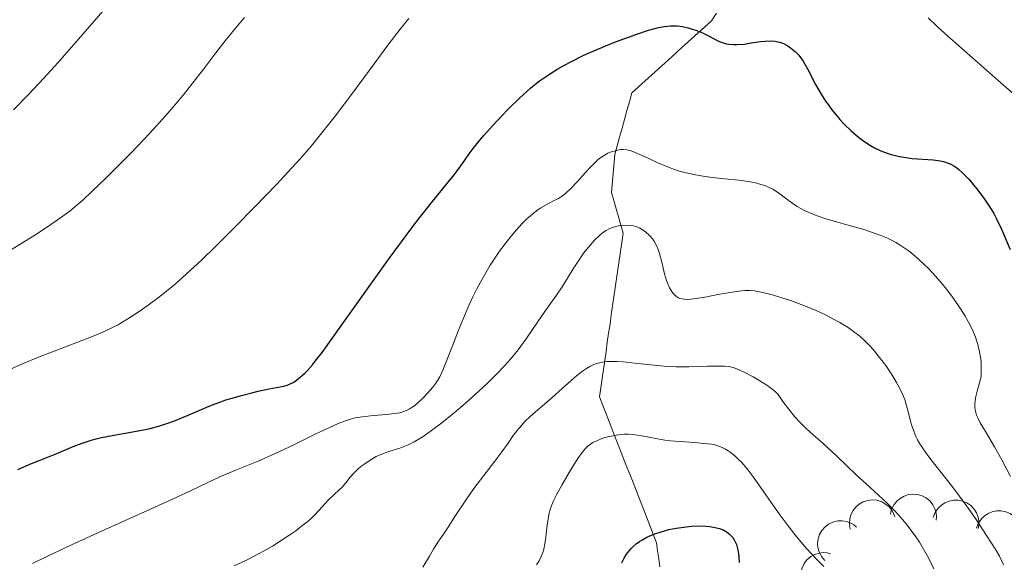
# Model space of a CAD drawing. Units: metres. Extents: x 674131 to 678661, y 4755696 to 4758780.
# Drawn here: x 675907 to 676014, y 4756865 to 4756924 of the extents above; entities that cross this region are included whole.
import ezdxf

# ---------------------------------------------------------------- set-up
doc = ezdxf.new("R2010")
doc.units = ezdxf.units.M
doc.header["$MEASUREMENT"] = 0
doc.linetypes.add('DGN Style 3', pattern=[76.5443, 54.6745, -21.8698])
for name, color, linetype, lineweight in [('Carátula', 7, 'Continuous', 0), ('Elementos auxiliares', 7, 'Continuous', 0), ('Entidades rústicas y varios', 7, 'Continuous', 0), ('Hidrografía', 7, 'Continuous', 0), ('Relieve y altimetría', 7, 'Continuous', 0), ('Viales y ferrocarril', 7, 'Continuous', 0)]:
    doc.layers.add(name, color=color, linetype=linetype, lineweight=lineweight)

msp = doc.modelspace()

# ---------------------------------------------------------------- linework, layer by layer
at = {"layer": 'Carátula', "color": 7, "linetype": 'Continuous', "lineweight": 0}
msp.add_3dface([(674207.5, 4755696.32), (678661.01, 4755811.28), (678584.38, 4758780.3), (674130.86, 4758665.34)], dxfattribs=at)
at = {"layer": 'Elementos auxiliares', "color": 250, "linetype": 'Continuous', "lineweight": 0}
msp.add_3dface([(675081.64, 4756112.67), (678481.55, 4756200.43), (678421.19, 4758513.86), (675022.4, 4758426.09)], dxfattribs=at)
at = {"layer": 'Entidades rústicas y varios', "color": 92, "linetype": 'Continuous', "lineweight": 0, "flags": 128}
for points, elevation in [([(676001.43, 4756870.48), (676001.56, 4756871.03), (676001.83, 4756871.55), (676002.14, 4756871.92), (676002.48, 4756872.2), (676002.91, 4756872.45), (676003.37, 4756872.61), (676003.86, 4756872.67), (676004.36, 4756872.62), (676004.85, 4756872.49), (676005.3, 4756872.25), (676005.72, 4756871.89), (676006.01, 4756871.52), (676006.24, 4756871.08), (676006.39, 4756870.61), (676006.42, 4756870.23), (676006.39, 4756869.85)], 1369.86), ([(675997.08, 4756868.88), (675996.99, 4756869.44), (675997.04, 4756870.02), (675997.18, 4756870.48), (675997.39, 4756870.88), (675997.68, 4756871.27), (675998.06, 4756871.59), (675998.48, 4756871.83), (675998.96, 4756871.98), (675999.47, 4756872.04), (675999.97, 4756872), (676000.5, 4756871.83), (676000.91, 4756871.59), (676001.29, 4756871.28), (676001.61, 4756870.9), (676001.78, 4756870.57), (676001.9, 4756870.2)], 1367.68), ([(676006.07, 4756870.14), (676006.27, 4756870.67), (676006.6, 4756871.15), (676006.94, 4756871.49), (676007.32, 4756871.73), (676007.77, 4756871.92), (676008.25, 4756872.02), (676008.74, 4756872.03), (676009.23, 4756871.92), (676009.7, 4756871.73), (676010.12, 4756871.44), (676010.5, 4756871.04), (676010.74, 4756870.63), (676010.92, 4756870.17), (676011.01, 4756869.69), (676011, 4756869.31), (676010.93, 4756868.93)], 1371.73), ([(676010.74, 4756868.97), (676010.94, 4756869.5), (676011.27, 4756869.99), (676011.61, 4756870.32), (676011.99, 4756870.56), (676012.44, 4756870.76), (676012.92, 4756870.86), (676013.41, 4756870.86), (676013.9, 4756870.76), (676014.37, 4756870.57), (676014.79, 4756870.28), (676015.17, 4756869.88), (676015.41, 4756869.47), (676015.59, 4756869.01), (676015.68, 4756868.53), (676015.67, 4756868.15), (676015.6, 4756867.77)], 1373.09), ([(675994.33, 4756865.47), (675993.96, 4756865.9), (675993.71, 4756866.42), (675993.58, 4756866.89), (675993.56, 4756867.33), (675993.61, 4756867.82), (675993.77, 4756868.29), (675994, 4756868.72), (675994.34, 4756869.1), (675994.74, 4756869.41), (675995.19, 4756869.63), (675995.73, 4756869.76), (675996.2, 4756869.77), (675996.69, 4756869.7), (675997.16, 4756869.54), (675997.48, 4756869.34), (675997.78, 4756869.09)], 1364.95), ([(675993.49, 4756861.44), (675992.97, 4756861.66), (675992.5, 4756862.01), (675992.18, 4756862.37), (675991.96, 4756862.76), (675991.79, 4756863.22), (675991.72, 4756863.71), (675991.74, 4756864.2), (675991.87, 4756864.69), (675992.09, 4756865.14), (675992.4, 4756865.55), (675992.82, 4756865.9), (675993.24, 4756866.12), (675993.71, 4756866.28), (675994.2, 4756866.35), (675994.58, 4756866.31), (675994.95, 4756866.22)], 1361.89)]:
    msp.add_lwpolyline(points, dxfattribs=dict(at, elevation=elevation))
at = {"layer": 'Hidrografía', "color": 142, "linetype": 'DGN Style 3', "lineweight": 13}
for points in [[(675982.63, 4756924.74, 1375.48), (675982.08, 4756923.91, 1375.24), (675981.37, 4756923.26, 1375.02), (675980.65, 4756922.61, 1374.92), (675979.93, 4756921.95, 1374.79), (675979.21, 4756921.3, 1374.65), (675978.49, 4756920.65, 1374.55), (675977.77, 4756920, 1374.44), (675977.05, 4756919.35, 1374.3), (675976.34, 4756918.69, 1374.16), (675975.62, 4756918.04, 1374.04), (675974.9, 4756917.39, 1373.92), (675974.18, 4756916.74, 1373.74), (675973.46, 4756916.09, 1373.51), (675973.2, 4756915.13, 1373.21), (675972.93, 4756914.18, 1372.86), (675972.67, 4756913.23, 1372.39), (675972.4, 4756912.28, 1371.32), (675972.14, 4756911.32, 1370.52), (675971.88, 4756910.37, 1370.08), (675971.61, 4756909.42, 1369.57), (675971.54, 4756908.6, 1369.25)], [(675971.54, 4756908.6, 1369.25), (675971.47, 4756907.79, 1368.99), (675971.39, 4756906.97, 1368.74), (675971.32, 4756906.15, 1368.5), (675971.25, 4756905.33, 1368.18), (675971.5, 4756904.45, 1367.37), (675971.75, 4756903.56, 1366.43), (675972.01, 4756902.68, 1365.42), (675972.26, 4756901.79, 1364.7), (675972.51, 4756900.91, 1364.33), (675972.37, 4756899.92, 1363.95), (675972.23, 4756898.94, 1363.72), (675972.09, 4756897.96, 1363.4), (675971.95, 4756896.97, 1363.1), (675971.8, 4756895.99, 1362.79), (675971.66, 4756895.01, 1362.43), (675971.52, 4756894.02, 1362.08), (675971.38, 4756893.04, 1361.76), (675971.24, 4756892.06, 1361.4), (675971.1, 4756891.07, 1361.1), (675970.95, 4756890.09, 1360.83), (675970.81, 4756889.1, 1360.52), (675970.67, 4756888.12, 1360.17), (675970.53, 4756887.14, 1359.9), (675970.39, 4756886.15, 1359.62), (675970.24, 4756885.17, 1359.3), (675970.1, 4756884.19, 1358.91), (675969.96, 4756883.2, 1358.46), (675970.32, 4756882.27, 1357.82), (675970.69, 4756881.35, 1356.86), (675971.05, 4756880.42, 1355.91), (675971.41, 4756879.49, 1355.1), (675971.78, 4756878.56, 1354.34), (675972.14, 4756877.63, 1353.86), (675972.5, 4756876.7, 1353.48), (675972.86, 4756875.77, 1353.11), (675973.23, 4756874.84, 1352.71), (675973.59, 4756873.91, 1352.28), (675973.95, 4756872.98, 1351.82), (675974.31, 4756872.06, 1351.3), (675974.68, 4756871.13, 1350.87), (675975.04, 4756870.2, 1350.53), (675975.4, 4756869.27, 1350.2), (675975.76, 4756868.34, 1349.8), (675976.13, 4756867.41, 1349.36), (675976.25, 4756866.53, 1349), (675976.38, 4756865.66, 1348.62), (675976.5, 4756864.78, 1348.2)]]:
    msp.add_polyline3d(points, dxfattribs=at)
at = {"layer": 'Relieve y altimetría', "color": 36, "linetype": 'Continuous', "lineweight": 0, "flags": 128}
for points, elevation in [([(675906.59, 4756914.25), (675908.19, 4756915.92), (675909.85, 4756917.7), (675911.36, 4756919.37), (675913.61, 4756921.91), (675916.5, 4756925.22)], 1390), ([(675905.95, 4756898.9), (675907.77, 4756900.01), (675909.05, 4756900.82), (675910.63, 4756901.86), (675911.92, 4756902.76), (675912.69, 4756903.33), (675913.43, 4756903.94), (675914.06, 4756904.49), (675915.11, 4756905.48), (675916.59, 4756906.91), (675917.78, 4756908.08), (675919.29, 4756909.62), (675921.29, 4756911.72), (675923.05, 4756913.65), (675924.15, 4756914.92), (675924.93, 4756915.86), (675925.97, 4756917.17), (675927.15, 4756918.71), (675928.45, 4756920.43), (675929.46, 4756921.73), (675930.59, 4756923.12), (675931.56, 4756924.27)], 1385), ([(675936.66, 4756907.94), (675937.61, 4756909), (675938.76, 4756910.32), (675939.8, 4756911.59), (675941.36, 4756913.57), (675943.34, 4756916.21), (675945.58, 4756919.25), (675947.07, 4756921.26), (675948.41, 4756923.01), (675949.33, 4756924.16)], 1380), ([(676005.51, 4756924.23), (676006.49, 4756923.3), (676007.65, 4756922.24), (676010.02, 4756920.14), (676013.68, 4756916.93), (676015.78, 4756915.08)], 1380), ([(675965.87, 4756904.9), (675966.29, 4756905.22), (675966.87, 4756905.75), (675967.59, 4756906.51), (675968.42, 4756907.43), (675968.96, 4756908.04), (675969.48, 4756908.55), (675969.83, 4756908.88), (675970.09, 4756909.09), (675970.46, 4756909.34), (675970.87, 4756909.56), (675971.25, 4756909.72), (675971.79, 4756909.88), (675972.22, 4756909.96), (675972.53, 4756909.97), (675972.92, 4756909.92), (675973.38, 4756909.82), (675973.82, 4756909.65), (675974.84, 4756909.2), (675976.28, 4756908.54), (675977.31, 4756908.1), (675978.09, 4756907.81), (675978.63, 4756907.64), (675979.32, 4756907.45), (675980.34, 4756907.23), (675981.38, 4756907.05), (675982.2, 4756906.94), (675983.47, 4756906.81), (675985.04, 4756906.64), (675986.06, 4756906.5), (675986.83, 4756906.35), (675987.32, 4756906.23), (675987.83, 4756906.06), (675988.32, 4756905.86), (675988.7, 4756905.66), (675989.22, 4756905.34), (675989.8, 4756904.93), (675990.35, 4756904.51), (675990.53, 4756904.38), (675990.87, 4756904.13), (675991.36, 4756903.8), (675991.75, 4756903.57), (675992.2, 4756903.34), (675992.64, 4756903.14), (675993.39, 4756902.84), (675994.45, 4756902.48), (675995.48, 4756902.17), (675996.98, 4756901.75), (675998.44, 4756901.34), (675999.4, 4756901.03), (676000.38, 4756900.68), (676001.1, 4756900.37), (676001.54, 4756900.16), (676002.03, 4756899.9), (676002.5, 4756899.61), (676002.92, 4756899.34), (676003.46, 4756898.95), (676003.89, 4756898.61), (676004.47, 4756898.11), (676005.05, 4756897.57), (676005.57, 4756897.06), (676006.3, 4756896.27), (676007.02, 4756895.44), (676007.5, 4756894.86), (676008.07, 4756894.1), (676008.81, 4756893.04), (676009.47, 4756891.99), (676009.88, 4756891.28), (676010.2, 4756890.65), (676010.4, 4756890.21), (676010.62, 4756889.65), (676010.88, 4756888.85), (676011.08, 4756888.06), (676011.17, 4756887.51), (676011.23, 4756886.99), (676011.25, 4756886.71), (676011.26, 4756885.99), (676011.24, 4756885.35), (676010.8, 4756883.82), (676010.66, 4756883.25), (676010.59, 4756882.83), (676010.55, 4756882.35), (676010.55, 4756882.08), (676010.59, 4756881.78), (676010.66, 4756881.49), (676010.75, 4756881.23), (676010.91, 4756880.87), (676011.15, 4756880.4), (676011.7, 4756879.44), (676012.7, 4756877.77), (676013.49, 4756876.38), (676014.41, 4756874.59)], 1370), ([(675906.19, 4756886.16), (675907.38, 4756886.7), (675909.29, 4756887.5), (675911.43, 4756888.34), (675913.6, 4756889.16), (675914.83, 4756889.63), (675915.63, 4756889.95), (675916.62, 4756890.37), (675917.44, 4756890.76), (675917.9, 4756891), (675918.12, 4756891.13), (675918.94, 4756891.64), (675920.17, 4756892.44), (675921.13, 4756893.12), (675922.27, 4756893.95), (675923.32, 4756894.79), (675924.1, 4756895.44), (675925.26, 4756896.46), (675926.95, 4756898.03), (675928.4, 4756899.45), (675930.52, 4756901.56), (675932.66, 4756903.72), (675935.05, 4756906.21), (675936.66, 4756907.94)], 1380), ([(675908.65, 4756865.15), (675910.2, 4756865.93), (675912.84, 4756867.18), (675916.48, 4756868.84), (675920.75, 4756870.76), (675923.39, 4756871.95), (675925.64, 4756873), (675927.6, 4756873.94), (675928.91, 4756874.53), (675930.69, 4756875.28), (675933.03, 4756876.25), (675934.8, 4756877.02), (675936.91, 4756878.02), (675939.22, 4756879.15), (675940.61, 4756879.82), (675941.69, 4756880.31), (675942.38, 4756880.58), (675943.02, 4756880.78), (675943.52, 4756880.91), (675944.28, 4756881.04), (675945.52, 4756881.17), (675946.94, 4756881.29), (675947.8, 4756881.38), (675948.35, 4756881.48), (675948.7, 4756881.57), (675949.09, 4756881.71), (675949.38, 4756881.85), (675949.61, 4756882), (675949.94, 4756882.24), (675950.3, 4756882.55), (675950.84, 4756883.05), (675951.37, 4756883.59), (675951.93, 4756884.24), (675952.27, 4756884.69), (675952.45, 4756884.97), (675952.68, 4756885.37), (675953.03, 4756886.1), (675953.54, 4756887.34), (675954.08, 4756888.73), (675954.73, 4756890.43), (675955.25, 4756891.72), (675955.84, 4756893.1), (675956.25, 4756894.01), (675956.69, 4756894.88), (675957.4, 4756896.19), (675958.15, 4756897.45), (675958.7, 4756898.31), (675959.15, 4756898.95), (675959.75, 4756899.76), (675960.25, 4756900.41), (675960.95, 4756901.24), (675961.64, 4756901.99), (675962.12, 4756902.47), (675962.49, 4756902.8), (675962.96, 4756903.19), (675963.29, 4756903.45), (675963.61, 4756903.66), (675964.44, 4756904.12), (675965.13, 4756904.47), (675965.52, 4756904.68), (675965.87, 4756904.9)], 1370), ([(675930.43, 4756864.9), (675931.78, 4756865.53), (675933.08, 4756866.19), (675933.95, 4756866.66), (675934.6, 4756867.04), (675935.53, 4756867.63), (675936.46, 4756868.25), (675937.1, 4756868.7), (675937.78, 4756869.22), (675938.4, 4756869.72), (675938.76, 4756870.04), (675939.09, 4756870.35), (675939.59, 4756870.88), (675940.27, 4756871.63), (675940.72, 4756872.12), (675941.12, 4756872.5), (675941.31, 4756872.67), (675941.77, 4756873.08), (675942.14, 4756873.43), (675942.54, 4756873.9), (675943, 4756874.49), (675943.36, 4756874.9), (675943.79, 4756875.32), (675944.14, 4756875.64), (675944.46, 4756875.88), (675944.94, 4756876.21), (675945.45, 4756876.53), (675945.81, 4756876.73), (675946.32, 4756876.96), (675947.17, 4756877.27), (675948.35, 4756877.66), (675949.26, 4756878.02), (675949.9, 4756878.33), (675950.35, 4756878.58), (675950.9, 4756878.92), (675951.64, 4756879.44), (675952.9, 4756880.38), (675954.26, 4756881.47), (675955.45, 4756882.49), (675956.92, 4756883.81), (675957.81, 4756884.64), (675958.78, 4756885.61), (675959.67, 4756886.54), (675960.33, 4756887.28), (675961.16, 4756888.3), (675961.75, 4756889.09), (675962.09, 4756889.58), (675963.32, 4756891.39), (675964.31, 4756892.81), (675965.3, 4756894.2), (675965.93, 4756895.11), (675966.52, 4756896.06), (675967.12, 4756897.06), (675967.53, 4756897.72), (675967.9, 4756898.26), (675968.25, 4756898.74), (675968.8, 4756899.44), (675969.43, 4756900.15), (675969.95, 4756900.67), (675970.29, 4756900.95), (675970.67, 4756901.2), (675971.07, 4756901.41), (675971.36, 4756901.53), (675971.73, 4756901.64), (675972.01, 4756901.7), (675972.38, 4756901.75), (675972.88, 4756901.77), (675973.35, 4756901.74), (675973.64, 4756901.7), (675973.91, 4756901.62), (675974.31, 4756901.45), (675974.69, 4756901.24), (675974.99, 4756901.01), (675975.38, 4756900.66), (675975.72, 4756900.28), (675975.92, 4756899.98), (675976.12, 4756899.59)], 1365), ([(675976.12, 4756899.59), (675976.3, 4756899.16), (675976.44, 4756898.72), (675976.69, 4756897.76), (675977.01, 4756896.51), (675977.21, 4756895.79), (675977.35, 4756895.42), (675977.55, 4756894.98), (675977.77, 4756894.61), (675977.93, 4756894.39), (675978.07, 4756894.25), (675978.28, 4756894.07), (675978.5, 4756893.92), (675978.67, 4756893.85), (675978.91, 4756893.79), (675979.34, 4756893.75), (675979.85, 4756893.77), (675980.42, 4756893.84), (675981.58, 4756894.04), (675982.78, 4756894.26), (675984.58, 4756894.58), (675985.34, 4756894.69), (675985.67, 4756894.7), (675986.23, 4756894.7), (675986.73, 4756894.66), (675987.1, 4756894.6), (675987.78, 4756894.45), (675988.78, 4756894.19), (675989.58, 4756893.96), (675990.63, 4756893.61), (675992.06, 4756893.09), (675993.41, 4756892.54), (675994.32, 4756892.12), (675995, 4756891.76), (675995.96, 4756891.24), (675996.86, 4756890.69), (675997.45, 4756890.28), (675998.11, 4756889.75), (675998.76, 4756889.17), (675999.17, 4756888.75), (675999.6, 4756888.27), (676000.26, 4756887.46), (676000.92, 4756886.58), (676001.36, 4756885.93), (676001.7, 4756885.42), (676002.1, 4756884.76), (676002.38, 4756884.24), (676002.71, 4756883.56), (676002.98, 4756882.92), (676003.15, 4756882.38), (676003.36, 4756881.59), (676003.55, 4756880.76), (676003.71, 4756880.16), (676003.95, 4756879.47), (676004.17, 4756878.92), (676004.35, 4756878.56), (676004.6, 4756878.12), (676004.97, 4756877.56), (676005.49, 4756876.85), (676005.96, 4756876.22), (676008.13, 4756873.45), (676009.48, 4756871.66), (676009.85, 4756871.15), (676010.63, 4756870.02), (676011.84, 4756868.2), (676012.76, 4756866.76), (676013.23, 4756865.94), (676013.66, 4756865.02)], 1365), ([(675950.87, 4756864.75), (675951.56, 4756865.96), (675952, 4756866.72), (675952.49, 4756867.47), (675953.09, 4756868.32), (675953.61, 4756869.09), (675954.4, 4756870.34), (675955.5, 4756872.02), (675956.36, 4756873.27), (675957.44, 4756874.7), (675958.65, 4756876.24), (675959.4, 4756877.23), (675960.08, 4756878.2), (675960.64, 4756879.02), (675961.04, 4756879.56), (675961.51, 4756880.11), (675961.94, 4756880.56), (675962.47, 4756881.07), (675963, 4756881.54), (675964.8, 4756883.1), (675965.94, 4756884.11), (675966.86, 4756884.94), (675967.49, 4756885.48), (675968.11, 4756885.98), (675968.54, 4756886.27), (675968.93, 4756886.5), (675969.22, 4756886.64), (675969.52, 4756886.77), (675969.81, 4756886.86), (675970.25, 4756886.95), (675970.73, 4756887.01), (675971.19, 4756887.03), (675971.87, 4756887.02), (675972.53, 4756886.97), (675973.78, 4756886.83), (675975.87, 4756886.61), (675977.31, 4756886.49), (675978.21, 4756886.46), (675979.63, 4756886.46), (675981.63, 4756886.51), (675982.8, 4756886.53), (675983.52, 4756886.52), (675983.94, 4756886.48), (675984.43, 4756886.37), (675984.9, 4756886.21), (675985.68, 4756885.85), (675986.6, 4756885.35), (675987.31, 4756884.93), (675988.05, 4756884.45), (675988.46, 4756884.16), (675988.99, 4756883.73), (675989.3, 4756883.45), (675989.81, 4756882.7), (675990.39, 4756881.91), (675991.11, 4756881.03), (675991.63, 4756880.45), (675992.31, 4756879.77), (675993.11, 4756879.04), (675994.12, 4756878.18), (675994.71, 4756877.66), (675995.51, 4756876.9), (675996.74, 4756875.7), (675997.73, 4756874.77), (675998.81, 4756873.78), (676000.15, 4756872.57), (676001.07, 4756871.7), (676001.79, 4756870.97)], 1360), ([(675963.16, 4756865.02), (675963.42, 4756865.46), (675963.65, 4756865.92), (675963.83, 4756866.35), (675963.94, 4756866.7), (675964.05, 4756867.27), (675964.17, 4756867.99), (675964.21, 4756868.36), (675964.31, 4756869.3), (675964.4, 4756870), (675964.51, 4756870.61), (675964.63, 4756871.04), (675964.81, 4756871.51), (675964.99, 4756871.93), (675965.32, 4756872.6), (675965.88, 4756873.62), (675966.83, 4756875.25), (675967.63, 4756876.52), (675968.09, 4756877.19), (675968.36, 4756877.52), (675968.7, 4756877.86), (675968.99, 4756878.08), (675969.24, 4756878.24), (675969.67, 4756878.44), (675970.16, 4756878.64), (675970.54, 4756878.78), (675971.06, 4756878.91), (675971.77, 4756879.05), (675972.33, 4756879.13), (675972.68, 4756879.16), (675973.09, 4756879.16), (675973.6, 4756879.13), (675974.55, 4756878.99), (675976.04, 4756878.7), (675977.02, 4756878.52), (675977.64, 4756878.44), (675978.66, 4756878.35), (675980.23, 4756878.25)], 1355), ([(675980.23, 4756878.25), (675981.3, 4756878.16), (675982.07, 4756878.06), (675982.56, 4756877.96), (675982.95, 4756877.84), (675983.23, 4756877.72), (675983.59, 4756877.53), (675983.87, 4756877.37), (675984.22, 4756877.13), (675984.64, 4756876.79), (675984.94, 4756876.5), (675985.35, 4756876.08), (675985.92, 4756875.4), (675986.68, 4756874.38), (675988.01, 4756872.49), (675989.4, 4756870.53), (675990.36, 4756869.22), (675991.2, 4756868.15), (675991.78, 4756867.45), (675992.37, 4756866.79), (675993.48, 4756865.59), (675994.22, 4756864.85)], 1355), ([(676001.79, 4756870.97), (676002.27, 4756870.47), (676002.79, 4756869.88), (676003.28, 4756869.28), (676003.68, 4756868.74), (676004.19, 4756868.03), (676004.56, 4756867.46), (676005.02, 4756866.7), (676005.44, 4756865.95), (676005.76, 4756865.33), (676006.12, 4756864.57)], 1360)]:
    msp.add_lwpolyline(points, dxfattribs=dict(at, elevation=elevation))
at = {"layer": 'Relieve y altimetría', "color": 36, "linetype": 'Continuous', "lineweight": 30, "flags": 128}
for points, elevation in [([(675938.92, 4756886.68), (675939.22, 4756887.06), (675939.95, 4756888), (675942.1, 4756890.99), (675947.23, 4756898.17), (675949.77, 4756901.62), (675950.5, 4756902.58), (675951.75, 4756904.17), (675953.6, 4756906.42), (675954.28, 4756907.28), (675955.14, 4756908.46), (675955.88, 4756909.51), (675956.29, 4756910.08), (675957.01, 4756910.99), (675957.44, 4756911.49), (675958.39, 4756912.55), (675959.41, 4756913.63), (675960.09, 4756914.33), (675961.35, 4756915.57), (675962.49, 4756916.61), (675963.15, 4756917.15), (675963.57, 4756917.47), (675964.45, 4756918.07), (675965.47, 4756918.7), (675966.05, 4756919.04), (675966.99, 4756919.55), (675968.04, 4756920.08), (675968.61, 4756920.34), (675970.46, 4756921.13), (675971.71, 4756921.63), (675973.99, 4756922.46), (675975.28, 4756922.88), (675975.95, 4756923.07), (675976.34, 4756923.16), (675977, 4756923.29), (675977.66, 4756923.35), (675978.08, 4756923.36), (675978.36, 4756923.34), (675978.93, 4756923.27), (675979.55, 4756923.14), (675979.87, 4756923.05), (675980.37, 4756922.9), (675981.11, 4756922.6), (675981.83, 4756922.23), (675982.76, 4756921.74), (675983.22, 4756921.55), (675983.7, 4756921.41), (675983.94, 4756921.37), (675984.46, 4756921.32), (675984.83, 4756921.32), (675985.66, 4756921.39), (675986.37, 4756921.5), (675987.38, 4756921.65), (675987.88, 4756921.7), (675988.61, 4756921.72), (675988.95, 4756921.7), (675989.27, 4756921.64), (675989.47, 4756921.59), (675989.85, 4756921.45), (675990.35, 4756921.19), (675990.64, 4756920.99), (675991.13, 4756920.57), (675991.53, 4756920.17), (675991.71, 4756919.94), (675991.98, 4756919.55), (675992.45, 4756918.71), (675993.34, 4756917), (675993.94, 4756915.96), (675994.42, 4756915.22), (675994.68, 4756914.84), (675995.11, 4756914.26), (675995.67, 4756913.57), (675995.96, 4756913.23), (675996.43, 4756912.72), (675997.19, 4756911.99), (675997.99, 4756911.3), (675998.41, 4756910.98), (675998.98, 4756910.59), (675999.27, 4756910.41), (675999.71, 4756910.15), (676000.39, 4756909.83), (676001.07, 4756909.56), (676001.53, 4756909.42), (676002.45, 4756909.21), (676002.9, 4756909.13), (676003.78, 4756909.01), (676006.07, 4756908.84), (676006.85, 4756908.73), (676007.19, 4756908.66), (676007.66, 4756908.51), (676007.88, 4756908.42), (676008.3, 4756908.19), (676008.61, 4756907.98), (676008.82, 4756907.81), (676009.26, 4756907.42), (676009.91, 4756906.76), (676010.24, 4756906.38), (676010.76, 4756905.75), (676011.54, 4756904.72), (676012.27, 4756903.62), (676012.6, 4756903.05)], 1375), ([(676012.6, 4756903.05), (676012.91, 4756902.48), (676013.45, 4756901.34), (676014.38, 4756899.16)], 1375), ([(675907.04, 4756875.35), (675908.51, 4756875.97), (675910.36, 4756876.69), (675911.25, 4756877.05), (675913.04, 4756877.81), (675913.99, 4756878.18), (675914.99, 4756878.52), (675915.53, 4756878.66), (675916.08, 4756878.8), (675917.26, 4756879.03), (675919.66, 4756879.43), (675920.82, 4756879.65), (675921.37, 4756879.77), (675922.41, 4756880.05), (675923.38, 4756880.37), (675924.01, 4756880.6), (675925.23, 4756881.09), (675928.01, 4756882.28), (675929.02, 4756882.67), (675929.55, 4756882.86), (675930.1, 4756883.03), (675931.23, 4756883.36), (675932.34, 4756883.64), (675933.04, 4756883.8), (675934.24, 4756884.06), (675935.83, 4756884.34), (675936.19, 4756884.45), (675936.37, 4756884.52), (675936.89, 4756884.8), (675937.18, 4756884.99), (675937.63, 4756885.35), (675938.12, 4756885.8), (675938.38, 4756886.06), (675938.92, 4756886.68)], 1375), ([(675973.6, 4756867), (675973.93, 4756867.28), (675974.28, 4756867.54), (675974.54, 4756867.7), (675975.1, 4756868.01), (675975.41, 4756868.15), (675976.05, 4756868.41), (675976.51, 4756868.56), (675977.48, 4756868.83), (675978.27, 4756868.99), (675979.36, 4756869.14), (675979.91, 4756869.19), (675980.74, 4756869.22), (675981.53, 4756869.19), (675981.91, 4756869.15), (675982.63, 4756869.03), (675982.95, 4756868.94), (675983.4, 4756868.76), (675983.78, 4756868.54), (675984, 4756868.37), (675984.14, 4756868.24), (675984.38, 4756867.96), (675984.53, 4756867.73), (675984.62, 4756867.57), (675984.77, 4756867.22), (675984.93, 4756866.63), (675985.01, 4756866.2), (675985.04, 4756865.89), (675985.07, 4756865.25)], 1350), ([(675972.39, 4756865.23), (675972.63, 4756865.72), (675972.9, 4756866.18), (675973.06, 4756866.4), (675973.41, 4756866.81), (675973.6, 4756867)], 1350)]:
    msp.add_lwpolyline(points, dxfattribs=dict(at, elevation=elevation))

# ---------------------------------------------------------------- meshes
at = {"layer": 'Viales y ferrocarril', "color": 20, "linetype": 'Continuous', "lineweight": 0}
mesh = msp.add_polyface(dxfattribs=at)
corners = [(675989.76, 4757014.2, 1405.69), (675982.77, 4757019.3, 1405.18), (675983.71, 4757013.57, 1405.18), (675989.55, 4757020.01, 1405.69), (675978.56, 4757018.36, 1404.85), (675980.12, 4757012.77, 1404.85), (675974.9, 4757011, 1404.4), (675972.74, 4757016.39, 1404.4), (675971.59, 4757009.45, 1404.1), (675968.83, 4757014.56, 1404.1), (675966.39, 4757006.25, 1403.65), (675963.03, 4757010.99, 1403.65), (675962.25, 4757002.88, 1403.27), (675958.26, 4757007.11, 1403.27), (675951.99, 4757000.25, 1402.68), (675956.32, 4756996.38, 1402.68), (675946.53, 4756985.13, 1400.73), (675942.06, 4756988.83, 1400.73), (675940.59, 4756977.53, 1399.68), (675935.95, 4756981, 1399.68), (675930.15, 4756972.88, 1398.69), (675934.91, 4756969.57, 1398.69), (675921.59, 4756949.95, 1396.82), (675916.76, 4756953.16, 1396.82), (675908.45, 4756940.37, 1395.35), (675913.25, 4756937.11, 1395.35), (675899.63, 4756927.93, 1393.83), (675904.26, 4756924.44, 1393.83), (675886.32, 4756911.35, 1391.71), (675998.42, 4757013.66, 1406.64), (675999.39, 4757019.38, 1406.64), (675995.69, 4757019.81, 1406.15), (676003.84, 4757012.44, 1407.37), (676005.45, 4757018.02, 1407.37), (676007.89, 4757011.01, 1407.9), (675995.26, 4757014.03, 1406.15), (676010.14, 4757016.36, 1407.9), (676012.88, 4757008.55, 1408.45), (676015.71, 4757013.62, 1408.45), (676015.49, 4757006.91, 1408.73), (676018.87, 4757011.63, 1408.73), (676020.65, 4757002.73, 1409.15), (676024.66, 4757006.94, 1409.15), (676025.09, 4756997.78, 1409.38), (676029.64, 4757001.39, 1409.38), (676037.5, 4756990.18, 1410.31), (676032.86, 4756986.71, 1410.31), (676038.33, 4756979.82, 1410.32), (676042.66, 4756983.69, 1410.32), (676044.07, 4756974.1, 1410.41), (676047.88, 4756978.49, 1410.41), (676053.45, 4756967.02, 1410.89), (676056.69, 4756971.84, 1410.89), (676060.23, 4756962.99, 1411.35), (676063.01, 4756968.08, 1411.35)]
mesh.append_faces([[corners[k] for k in face] for face in [(0, 1, 2), (1, 0, 3), (2, 4, 5), (5, 4, 6), (6, 7, 8), (8, 9, 10), (10, 11, 12), (12, 14, 15), (15, 14, 16), (16, 17, 18), (18, 20, 21), (21, 20, 22), (22, 24, 25), (25, 26, 27), (29, 31, 35), (33, 34, 36), (35, 31, 0), (37, 36, 34), (36, 37, 38), (38, 39, 40), (40, 41, 42), (42, 43, 44), (44, 43, 45), (45, 47, 48), (48, 49, 50), (50, 51, 52), (52, 53, 54)]], dxfattribs={"vtx0": -1, "vtx1": -1, "color": 20})
mesh.append_faces([[corners[k] for k in face] for face in [(2, 1, 4), (6, 4, 7), (8, 7, 9), (10, 9, 11), (12, 11, 13), (12, 13, 14), (16, 14, 17), (18, 17, 19), (18, 19, 20), (22, 20, 23), (22, 23, 24), (25, 24, 26), (27, 26, 28), (29, 30, 31), (30, 29, 32), (32, 33, 30), (33, 32, 34), (0, 31, 3), (38, 37, 39), (40, 39, 41), (42, 41, 43), (45, 43, 46), (45, 46, 47), (48, 47, 49), (50, 49, 51), (52, 51, 53)]], dxfattribs={"vtx0": -1, "vtx2": -1, "color": 20})

doc.saveas('drawing.dxf')
